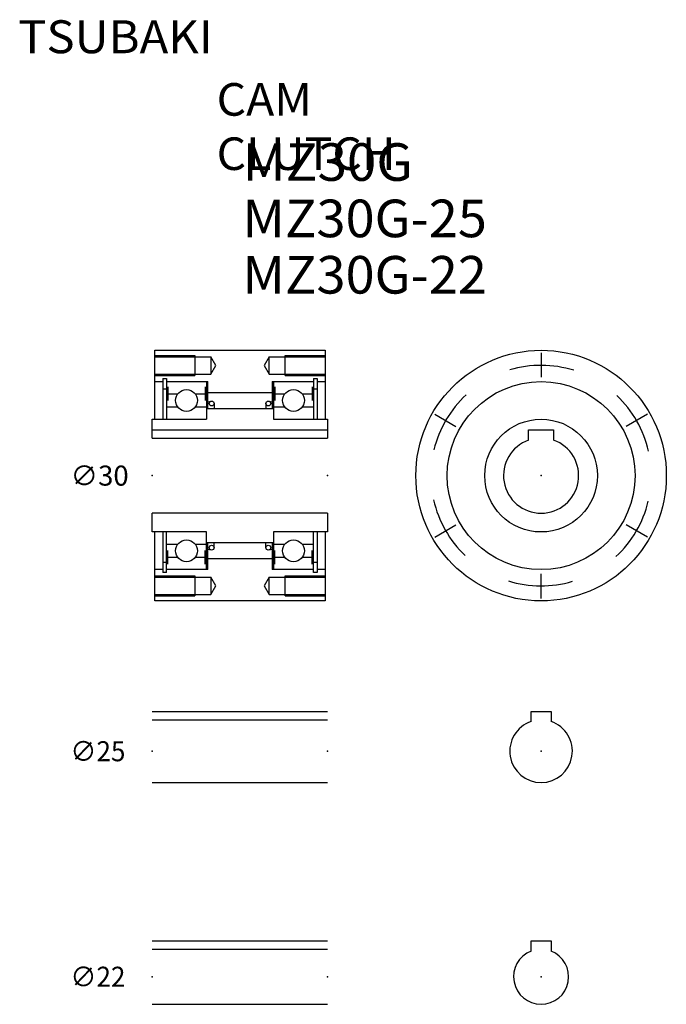
# Model space of a CAD drawing. Extents: x -147 to 111, y -275 to 118.
import ezdxf

# ---------------------------------------------------------------- set-up
doc = ezdxf.new("R2010")
doc.units = 0
doc.linetypes.add('CENTER', pattern=[50.8, 31.75, -6.35, 6.35, -6.35])
doc.layers.get('0').update_dxf_attribs({"linetype": 'CONTINUOUS'})
doc.layers.add('LY_3', color=7, linetype='CONTINUOUS')

msp = doc.modelspace()

# ---------------------------------------------------------------- linework, layer by layer
at = {"layer": 'LY_3', "color": 3, "linetype": 'CONTINUOUS'}
for p, q in [((-92.9, -13.98), (-24.9, -13.98)), ((-92.9, -41.48), (-92.9, -13.98)), ((-24.9, -13.98), (-24.9, -41.48)), ((-92.9, -16.53), (-70.6, -16.53)), ((-76.9, -15.98), (-76.9, -23.98)), ((-70.6, -16.53), (-70.6, -23.43)), ((-68.53, -19.98), (-70.6, -16.53)), ((-47.2, -16.53), (-49.27, -19.98)), ((-47.2, -23.43), (-47.2, -16.53)), ((-47.2, -16.53), (-24.9, -16.53)), ((-40.9, -23.98), (-40.9, -15.98)), ((-92.9, -23.43), (-70.6, -23.43)), ((-70.6, -23.43), (-68.53, -19.98)), ((-49.27, -19.98), (-47.2, -23.43)), ((-47.2, -23.43), (-24.9, -23.43)), ((-92.9, -26.48), (-89.7, -26.48)), ((-89.7, -25.28), (-88.25, -25.28)), ((-89.7, -25.28), (-89.7, -41.48)), ((-88.25, -25.28), (-88.25, -41.48)), ((-88.2, -26.48), (-71.75, -26.48)), ((-72.25, -26.48), (-72.25, -41.48)), ((-71.75, -37.1), (-71.75, -26.48)), ((-46.05, -26.48), (-46.05, -37.1)), ((-46.05, -26.48), (-29.6, -26.48)), ((-45.55, -26.48), (-45.55, -41.48)), ((-29.55, -25.28), (-28.1, -25.28)), ((-29.55, -25.28), (-29.55, -41.48)), ((-28.1, -25.28), (-28.1, -41.48)), ((-28.1, -26.48), (-24.9, -26.48)), ((-89.7, -29.29), (-88.27, -29.29)), ((-88.25, -31.38), (-83.76, -31.38)), ((-87.72, -28.6), (-87.72, -34.05)), ((-76.74, -31.38), (-72.25, -31.38)), ((-72.78, -28.6), (-72.78, -34.05)), ((-71.75, -30.84), (-46.05, -30.84)), ((-45.55, -31.38), (-41.06, -31.38)), ((-45.02, -28.6), (-45.02, -34.05)), ((-34.04, -31.38), (-29.55, -31.38)), ((-30.08, -28.6), (-30.08, -34.05)), ((-29.54, -29.29), (-28.1, -29.29)), ((-71.75, -34.47), (-70.37, -34.25)), ((-69.24, -35.21), (-69.24, -37.13)), ((-48.56, -35.21), (-48.56, -37.12)), ((-47.43, -34.25), (-46.05, -34.47)), ((-88.25, -36.58), (-83.76, -36.58)), ((-76.74, -36.58), (-72.25, -36.58)), ((-72.25, -37.13), (-45.55, -37.13)), ((-45.55, -36.58), (-41.06, -36.58)), ((-34.04, -36.58), (-29.55, -36.58)), ((-93.9, -41.48), (-72.25, -41.48)), ((-93.9, -48.98), (-93.9, -41.48)), ((-45.55, -41.48), (-23.9, -41.48)), ((-23.9, -41.48), (-23.9, -48.98)), ((-93.9, -45.68), (-23.9, -45.68)), ((56.32, -49.84), (56.32, -45.68)), ((56.32, -45.68), (66.32, -45.68)), ((66.32, -45.68), (66.32, -49.84)), ((-93.9, -48.98), (-23.9, -48.98)), ((-93.9, -86.48), (-93.9, -78.98)), ((-23.9, -78.98), (-93.9, -78.98)), ((-23.9, -78.98), (-23.9, -86.48)), ((-72.25, -86.48), (-93.9, -86.48)), ((-92.9, -113.98), (-92.9, -86.48)), ((-89.7, -86.48), (-89.7, -102.68)), ((-88.25, -102.68), (-88.25, -86.48)), ((-72.25, -101.48), (-72.25, -86.48)), ((-23.9, -86.48), (-45.55, -86.48)), ((-45.55, -86.48), (-45.55, -101.48)), ((-29.55, -102.68), (-29.55, -86.48)), ((-28.1, -86.48), (-28.1, -102.68)), ((-24.9, -86.48), (-24.9, -113.98)), ((-88.25, -91.38), (-83.76, -91.38)), ((-87.72, -99.36), (-87.72, -93.91)), ((-76.74, -91.38), (-72.25, -91.38)), ((-72.78, -99.36), (-72.78, -93.91)), ((-45.55, -90.83), (-72.25, -90.83)), ((-71.75, -101.48), (-71.75, -90.83)), ((-70.37, -93.71), (-71.75, -93.49)), ((-69.24, -92.75), (-69.24, -90.84)), ((-48.56, -92.75), (-48.56, -90.83)), ((-46.05, -93.49), (-47.43, -93.71)), ((-46.05, -90.83), (-46.05, -101.48)), ((-45.55, -91.38), (-41.06, -91.38)), ((-45.02, -99.36), (-45.02, -93.91)), ((-34.04, -91.38), (-29.55, -91.38)), ((-30.08, -99.36), (-30.08, -93.91)), ((-88.25, -96.58), (-83.76, -96.58)), ((-76.74, -96.58), (-72.25, -96.58)), ((-71.75, -97.11), (-46.05, -97.11)), ((-45.55, -96.58), (-41.06, -96.58)), ((-34.04, -96.58), (-29.55, -96.58)), ((-89.7, -101.48), (-92.9, -101.48)), ((-88.27, -98.67), (-89.7, -98.67)), ((-71.75, -101.48), (-88.2, -101.48)), ((-29.55, -101.48), (-46.05, -101.48)), ((-28.1, -98.67), (-29.55, -98.67)), ((-24.9, -101.48), (-28.1, -101.48)), ((-92.9, -104.53), (-70.6, -104.53)), ((-88.25, -102.68), (-89.7, -102.68)), ((-76.9, -103.98), (-76.9, -111.98)), ((-70.6, -104.53), (-70.6, -111.43)), ((-68.53, -107.98), (-70.6, -104.53)), ((-47.2, -104.53), (-49.27, -107.98)), ((-47.2, -111.43), (-47.2, -104.53)), ((-47.2, -104.53), (-24.9, -104.53)), ((-40.9, -111.98), (-40.9, -103.98)), ((-28.1, -102.68), (-29.55, -102.68)), ((-70.6, -111.43), (-68.53, -107.98)), ((-49.27, -107.98), (-47.2, -111.43)), ((-92.9, -111.43), (-70.6, -111.43)), ((-47.2, -111.43), (-24.9, -111.43)), ((-24.9, -113.98), (-92.9, -113.98)), ((-93.9, -158.18), (-23.9, -158.18)), ((57.32, -162.14), (57.32, -158.18)), ((57.32, -158.18), (65.32, -158.18)), ((65.32, -158.18), (65.32, -162.14)), ((-93.9, -161.48), (-23.9, -161.48)), ((-93.9, -186.48), (-23.9, -186.48)), ((-93.9, -249.68), (-23.9, -249.68)), ((57.32, -253.73), (57.32, -249.68)), ((57.32, -249.68), (65.32, -249.68)), ((65.32, -249.68), (65.32, -253.73)), ((-93.9, -252.98), (-23.9, -252.98)), ((-93.9, -274.98), (-23.9, -274.98))]:
    msp.add_line(p, q, dxfattribs=at)
at = {"layer": 'LY_3', "color": 80, "linetype": 'CENTER'}
for p, q in [((61.32, -14.99), (61.32, -24.75)), ((18.89, -39.48), (27.34, -44.36)), ((103.75, -39.48), (95.29, -44.36)), ((18.89, -88.48), (27.34, -83.59)), ((103.75, -88.48), (95.29, -83.59)), ((61.32, -112.97), (61.32, -103.21))]:
    msp.add_line(p, q, dxfattribs=at)
at = {"layer": 'LY_3', "color": 80, "linetype": 'CONTINUOUS'}
for p, q in [((-92.9, -15.98), (-76.9, -15.98)), ((-40.9, -15.98), (-24.9, -15.98)), ((-92.9, -23.98), (-76.9, -23.98)), ((-40.9, -23.98), (-24.9, -23.98)), ((-92.9, -103.98), (-76.9, -103.98)), ((-40.9, -103.98), (-24.9, -103.98)), ((-92.9, -111.98), (-76.9, -111.98)), ((-40.9, -111.98), (-24.9, -111.98))]:
    msp.add_line(p, q, dxfattribs=at)
at = {"layer": 'LY_3', "color": 3, "linetype": 'CONTINUOUS'}
for centre, radius in [((61.32, -63.98), 50), ((61.32, -63.98), 37.5), ((-80.25, -33.98), 4.37), ((-37.55, -33.98), 4.37), ((-70.22, -35.21), 0.975), ((-47.59, -35.21), 0.975), ((61.32, -63.98), 22.5), ((-80.25, -93.98), 4.37), ((-37.55, -93.98), 4.37), ((-70.22, -92.75), 0.975), ((-47.59, -92.75), 0.975)]:
    msp.add_circle(centre, radius, dxfattribs=at)
at = {"layer": 'LY_3', "color": 80, "linetype": 'CENTER'}
for start, end in [(72.7777, 106.5176), (132.7777, 166.5176), (12.7777, 46.5176), (192.7777, 226.5176), (312.7777, 346.5176), (252.7777, 286.5176)]:
    msp.add_arc((61.32, -63.98), 44, start, end, dxfattribs=at)
at = {"layer": 'LY_3', "color": 3, "linetype": 'CONTINUOUS'}
for centre, radius, start, end in [((61.32, -63.98), 15, 109.4713, 70.5287), ((61.32, -173.98), 12.5, 108.663, 71.337), ((61.32, -263.98), 11, 111.3237, 68.6763)]:
    msp.add_arc(centre, radius, start, end, dxfattribs=at)
at = {"layer": 'LY_3', "color": 172, "linetype": 'CONTINUOUS'}
for p in [(-93.9, -63.98), (-23.9, -63.98), (61.32, -63.98), (-93.9, -173.98), (-23.9, -173.98), (61.32, -173.98), (-93.9, -263.98), (-23.9, -263.98), (61.32, -263.98)]:
    msp.add_point(p, dxfattribs=at)

# ---------------------------------------------------------------- texts
at = {"color": 110, "linetype": 'CONTINUOUS', "insert": (-147.45, 117.74), "char_height": 13.15, "attachment_point": 1}
msp.add_mtext('\\W1.050;\\A1;TSUBAKI', dxfattribs=at)
at = {"layer": 'LY_3', "color": 110, "linetype": 'CONTINUOUS', "attachment_point": 1}
for s, insert, char_height in [('\\W1.042;\\A1;CAM CLUTCH', (-68.24, 92.67), 13), ('\\W1.034;\\A1;MZ30G', (-57.89, 68.67), 15), ('\\W1.021;\\A1;MZ30G-25', (-57.92, 46.17), 15), ('\\W1.021;\\A1;MZ30G-22', (-57.92, 23.67), 15), ('\\W1.008;\\A1;∅30', (-126.56, -59.98), 8), ('\\W0.955;\\A1;∅25', (-126.63, -169.98), 8), ('\\W0.955;\\A1;∅22', (-126.63, -259.98), 8)]:
    msp.add_mtext(s, dxfattribs=dict(at, insert=insert, char_height=char_height))

doc.saveas('drawing.dxf')
